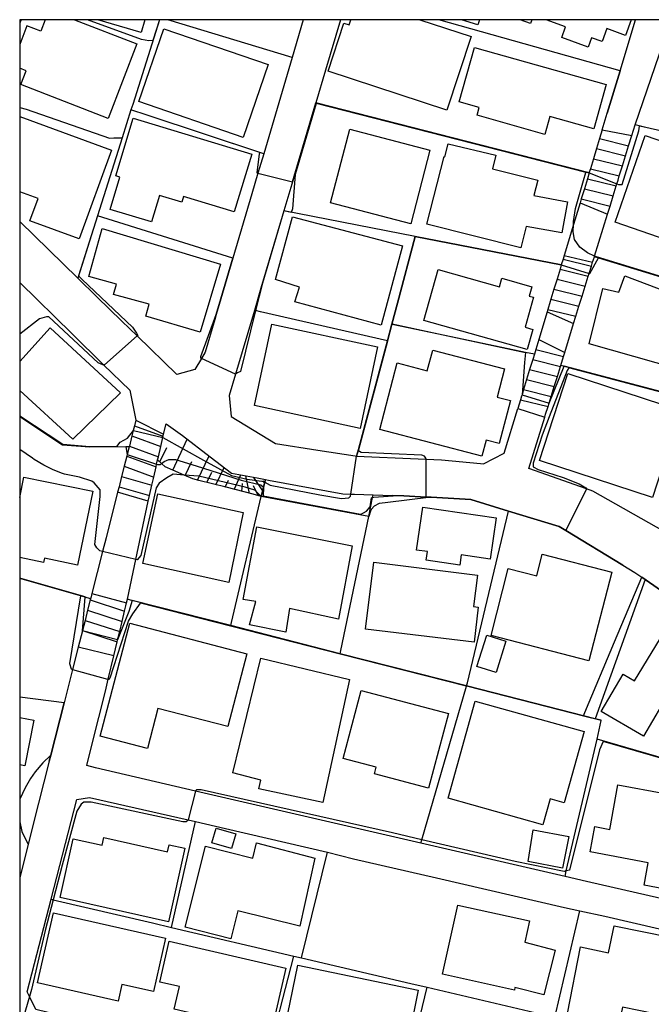
# Model space of a CAD drawing. Extents: x -24000 to -22000, y 91500 to 93000.
# Drawn here: x -24000 to -23925, y 92883 to 93000 of the extents above; entities that cross this region are included whole.
import ezdxf

# ---------------------------------------------------------------- set-up
doc = ezdxf.new("R2010")
doc.units = 0
for name, color, linetype in [('2101000', 7, 'Continuous'), ('2101001', 7, 'Continuous'), ('2214000', 3, 'Continuous'), ('2214111', 3, 'Continuous'), ('2214121', 3, 'Continuous'), ('2214990', 3, 'Continuous'), ('3001000', 4, 'Continuous'), ('3003000', 7, 'Continuous'), ('6101110', 6, 'Continuous'), ('6101121', 6, 'Continuous'), ('6101990', 6, 'Continuous'), ('6110000', 1, 'Continuous'), ('6130000', 3, 'Continuous'), ('6140000', 3, 'Continuous'), ('7101000', 4, 'Continuous'), ('7101001', 8, 'Continuous'), ('7102000', 2, 'Continuous'), ('7102001', 8, 'Continuous'), ('999', 7, 'Continuous')]:
    doc.layers.add(name, color=color, linetype=linetype)

msp = doc.modelspace()

# ---------------------------------------------------------------- linework, layer by layer
at = {"layer": '2101000', "flags": 128}
for points in [[(-23966.21, 93000), (-23967.54, 92995.48)], [(-23961.76, 93000), (-23963.54, 92993.99), (-23964.7, 92990.09)], [(-23928.45, 92993.89), (-23926.62, 93000)], [(-23926.66, 92987.46), (-23922.36, 93000)], [(-23967.54, 92995.48), (-23970.92, 92984.03)], [(-23930.58, 92986.87), (-23929.98, 92988.86), (-23928.45, 92993.89)], [(-23964.7, 92990.09), (-23967.57, 92980.41), (-23968.52, 92977.21)], [(-23927.04, 92986.22), (-23926.66, 92987.46)], [(-23930.58, 92986.87), (-23930.89, 92985.84)], [(-23927.43, 92984.97), (-23927.04, 92986.22)], [(-23930.89, 92985.84), (-23931.25, 92984.64)], [(-23927.8, 92983.78), (-23927.43, 92984.97)], [(-23970.92, 92984.03), (-23971.6, 92981.71), (-23972.33, 92979.25), (-23974.59, 92971.57)], [(-23931.25, 92984.64), (-23931.62, 92983.44)], [(-23928.17, 92982.58), (-23927.8, 92983.78)], [(-23931.62, 92983.44), (-23931.98, 92982.25)], [(-23928.54, 92981.39), (-23928.17, 92982.58)], [(-23931.98, 92982.25), (-23932.11, 92981.82), (-23932.13, 92981.75), (-23932.34, 92981.05)], [(-23928.91, 92980.19), (-23928.83, 92980.45), (-23928.69, 92980.89), (-23928.54, 92981.39)], [(-23932.34, 92981.05), (-23932.7, 92979.85)], [(-23929.27, 92979), (-23928.91, 92980.19)], [(-23932.7, 92979.85), (-23933.07, 92978.66)], [(-23929.95, 92976.83), (-23929.64, 92977.8), (-23929.27, 92979)], [(-23933.21, 92978.19), (-23933.99, 92975.6), (-23935.11, 92971.91)], [(-23933.07, 92978.66), (-23933.21, 92978.19)], [(-23968.52, 92977.21), (-23968.72, 92976.54), (-23971.25, 92968.02), (-23972.03, 92965.37), (-23974.29, 92957.77), (-23975.05, 92955.22), (-23974.79, 92952.72), (-23969.52, 92949.49), (-23964.47, 92948.71), (-23960, 92948.02), (-23959.84, 92948.01), (-23952.52, 92947.69), (-23951.57, 92947.65), (-23949.74, 92947.56), (-23945.06, 92947.11), (-23944.73, 92947.08), (-23942.24, 92948.34), (-23940.62, 92953.69)], [(-23931.71, 92971.12), (-23931.51, 92971.76), (-23931.49, 92971.83), (-23929.95, 92976.83)], [(-23981.28, 92957.74), (-23985.99, 92962.33), (-23987.81, 92964.1), (-23990.79, 92967), (-23993.08, 92969.22), (-24000, 92975.95)], [(-23935.11, 92971.91), (-23935.24, 92971.48)], [(-23974.59, 92971.57), (-23976.02, 92966.76)], [(-23935.24, 92971.48), (-23935.45, 92970.78), (-23935.6, 92970.28)], [(-23931.86, 92970.64), (-23931.71, 92971.12)], [(-23935.6, 92970.28), (-23935.96, 92969.09)], [(-23932.97, 92967.05), (-23932.6, 92968.25), (-23932.23, 92969.44), (-23932.12, 92969.78), (-23931.86, 92970.64)], [(-24000, 92968.68), (-23993.76, 92962.58), (-23990, 92958.9), (-23986.89, 92955.85), (-23986.15, 92952.29)], [(-23935.96, 92969.09), (-23936.32, 92967.89)], [(-23936.32, 92967.89), (-23936.68, 92966.69)], [(-23976.02, 92966.76), (-23976.58, 92964.86), (-23976.75, 92964.27)], [(-23936.68, 92966.69), (-23937.14, 92965.19)], [(-23933.34, 92965.86), (-23932.97, 92967.05)], [(-23937.14, 92965.19), (-23938.14, 92961.89)], [(-23933.71, 92964.66), (-23933.34, 92965.86)], [(-23976.75, 92964.27), (-23977.9, 92960.39), (-23978.35, 92959.64), (-23979.13, 92958.33), (-23981.28, 92957.74)], [(-23935.03, 92960.37), (-23933.98, 92963.8)], [(-23933.98, 92963.8), (-23933.71, 92964.66)], [(-23938.14, 92961.89), (-23938.49, 92960.71)], [(-23938.49, 92960.71), (-23938.66, 92960.15), (-23938.86, 92959.51)], [(-23935.18, 92959.89), (-23935.03, 92960.37)], [(-23938.86, 92959.51), (-23939.22, 92958.32)], [(-23935.55, 92958.69), (-23935.51, 92958.82), (-23935.18, 92959.89)], [(-23939.22, 92958.32), (-23939.58, 92957.12)], [(-23935.92, 92957.5), (-23935.55, 92958.69)], [(-23939.58, 92957.12), (-23939.94, 92955.93)], [(-23936.29, 92956.3), (-23935.92, 92957.5)], [(-23939.94, 92955.93), (-23940.13, 92955.3), (-23940.18, 92955.13), (-23940.3, 92954.73)], [(-23936.66, 92955.11), (-23936.29, 92956.3)], [(-23940.3, 92954.73), (-23940.62, 92953.69)], [(-23937.03, 92953.91), (-23936.91, 92954.3), (-23936.66, 92955.11)], [(-23937.42, 92952.66), (-23937.32, 92952.99), (-23937.03, 92953.91)], [(-23986.15, 92952.29), (-23986.31, 92951.63)], [(-23923.2, 92939.04), (-23931.7, 92943.84), (-23932.46, 92944.11), (-23939.31, 92946.53), (-23938.76, 92948.33), (-23937.42, 92952.66)], [(-23986.31, 92951.63), (-23986.46, 92951.06), (-23986.62, 92950.42)], [(-23982.86, 92950.61), (-23982.54, 92951.87), (-23980.6, 92950.48), (-23977.31, 92947.94), (-23974.76, 92945.96), (-23971.69, 92945.4), (-23970.72, 92945.22), (-23970.34, 92945.15), (-23961.49, 92943.51), (-23960.54, 92943.48), (-23960.08, 92943.47), (-23957.87, 92943.4), (-23955.58, 92943.33), (-23954.23, 92943.29)], [(-23986.62, 92950.42), (-23986.93, 92949.21)], [(-23984.68, 92942.64), (-23984.53, 92943.31), (-23984.25, 92944.53), (-23984.03, 92945.49), (-23983.75, 92946.71), (-23983.68, 92947.05), (-23983.56, 92947.57), (-23983.47, 92947.93), (-23983.19, 92949.16), (-23982.95, 92950.23), (-23982.86, 92950.61)], [(-23986.93, 92949.21), (-23986.96, 92949.1), (-23987.19, 92948.19), (-23987.24, 92948)], [(-23987.24, 92948), (-23987.55, 92946.79)], [(-23987.55, 92946.79), (-23987.85, 92945.58)], [(-23987.85, 92945.58), (-23988.16, 92944.36)], [(-23988.16, 92944.36), (-23988.33, 92943.7)], [(-23988.33, 92943.7), (-23989.71, 92938.26), (-23990.12, 92936.65), (-23991.39, 92931.65)], [(-23987.17, 92930.95), (-23986.16, 92935.68), (-23984.68, 92942.64)], [(-23954.23, 92943.29), (-23951.57, 92943.13), (-23950.96, 92943.1), (-23946.22, 92942.82)], [(-23946.22, 92942.82), (-23941.76, 92941.46)], [(-23941.76, 92941.46), (-23935.7, 92939.61)], [(-23935.7, 92939.61), (-23934.91, 92939.13), (-23928.13, 92935.02)], [(-23928.13, 92935.02), (-23926.67, 92934.14), (-23925.86, 92933.58), (-23922.6, 92931.31)], [(-23991.59, 92930.87), (-23991.9, 92929.65)], [(-23991.39, 92931.65), (-23991.49, 92931.25), (-23991.55, 92931.02), (-23991.59, 92930.87)], [(-23987.26, 92930.53), (-23987.17, 92930.95)], [(-23991.9, 92929.65), (-23992.21, 92928.44)], [(-23988.77, 92924.23), (-23988.38, 92925.89), (-23988.33, 92926.11), (-23988.08, 92927.1), (-23987.79, 92928.32), (-23987.5, 92929.54), (-23987.35, 92930.16), (-23987.26, 92930.53)], [(-23992.21, 92928.44), (-23992.51, 92927.23)], [(-23992.51, 92927.23), (-23992.52, 92927.19), (-23993.02, 92925.24)], [(-23993.02, 92925.24), (-23993.69, 92922.6), (-23994.7, 92918.62)], [(-23989.79, 92920.02), (-23989.45, 92921.43), (-23988.77, 92924.23)], [(-23994.7, 92918.62), (-23996.29, 92912.39), (-23996.48, 92911.65)], [(-23996.48, 92911.65), (-23997.75, 92906.65)], [(-23996.25, 92895.22), (-23993.17, 92907.1), (-23991.67, 92907.35), (-23979.92, 92904.67), (-23979.06, 92904.47), (-23975.49, 92903.66), (-23963.3, 92900.84), (-23960.23, 92900.03), (-23950.31, 92897.75)], [(-23997.75, 92906.65), (-24000, 92897.79)], [(-23935, 92897.94), (-23940.66, 92899.25)], [(-23950.31, 92897.75), (-23935.06, 92894.23)], [(-23918.01, 92894.04), (-23932.43, 92897.34), (-23935, 92897.94)], [(-23998.06, 92882.09), (-23998.76, 92883.45), (-23998.84, 92883.61), (-23999.12, 92884.17), (-23996.25, 92895.22)], [(-23935.06, 92894.23), (-23933.23, 92893.83)], [(-23933.23, 92893.83), (-23930.27, 92893.18), (-23917.73, 92890.3)]]:
    msp.add_lwpolyline(points, dxfattribs=at)
at = {"layer": '2101001', "flags": 128}
for points in [[(-23991.35, 92913.73), (-23989.79, 92920.02)], [(-23991.99, 92911.13), (-23991.35, 92913.73)], [(-23990.97, 92910.85), (-23991.99, 92911.13)], [(-23952.18, 92901.9), (-23979.03, 92908.09), (-23990.97, 92910.85)], [(-23940.66, 92899.25), (-23952.18, 92901.9)]]:
    msp.add_lwpolyline(points, dxfattribs=at)
at = {"layer": '2214000', "flags": 128}
for points in [[(-23930.58, 92986.87), (-23930.89, 92985.84)], [(-23927.43, 92984.97), (-23927.04, 92986.22)], [(-23930.89, 92985.84), (-23931.25, 92984.64)], [(-23927.8, 92983.78), (-23927.43, 92984.97)], [(-23931.25, 92984.64), (-23931.62, 92983.44)], [(-23928.17, 92982.58), (-23927.8, 92983.78)], [(-23931.62, 92983.44), (-23931.98, 92982.25)], [(-23928.54, 92981.39), (-23928.17, 92982.58)], [(-23931.98, 92982.25), (-23932.11, 92981.82), (-23932.13, 92981.75), (-23932.34, 92981.05)], [(-23928.91, 92980.19), (-23928.83, 92980.45), (-23928.69, 92980.89), (-23928.54, 92981.39)], [(-23932.34, 92981.05), (-23932.7, 92979.85)], [(-23929.27, 92979), (-23928.91, 92980.19)], [(-23932.7, 92979.85), (-23933.07, 92978.66)], [(-23929.95, 92976.83), (-23929.64, 92977.8), (-23929.27, 92979)], [(-23933.07, 92978.66), (-23933.21, 92978.19)], [(-23935.11, 92971.91), (-23935.24, 92971.48)], [(-23935.24, 92971.48), (-23935.45, 92970.78), (-23935.6, 92970.28)], [(-23931.86, 92970.64), (-23931.71, 92971.12)], [(-23935.6, 92970.28), (-23935.96, 92969.09)], [(-23932.97, 92967.05), (-23932.6, 92968.25), (-23932.23, 92969.44), (-23932.12, 92969.78), (-23931.86, 92970.64)], [(-23935.96, 92969.09), (-23936.32, 92967.89)], [(-23936.32, 92967.89), (-23936.68, 92966.69)], [(-23936.68, 92966.69), (-23937.14, 92965.19)], [(-23933.34, 92965.86), (-23932.97, 92967.05)], [(-23933.71, 92964.66), (-23933.34, 92965.86)], [(-23933.98, 92963.8), (-23933.71, 92964.66)], [(-23938.14, 92961.89), (-23938.49, 92960.71)], [(-23938.49, 92960.71), (-23938.66, 92960.15), (-23938.86, 92959.51)], [(-23935.18, 92959.89), (-23935.03, 92960.37)], [(-23938.86, 92959.51), (-23939.22, 92958.32)], [(-23935.55, 92958.69), (-23935.51, 92958.82), (-23935.18, 92959.89)], [(-23939.22, 92958.32), (-23939.58, 92957.12)], [(-23935.92, 92957.5), (-23935.55, 92958.69)], [(-23939.58, 92957.12), (-23939.94, 92955.93)], [(-23936.29, 92956.3), (-23935.92, 92957.5)], [(-23939.94, 92955.93), (-23940.13, 92955.3), (-23940.18, 92955.13), (-23940.3, 92954.73)], [(-23936.66, 92955.11), (-23936.29, 92956.3)], [(-23940.3, 92954.73), (-23940.62, 92953.69)], [(-23937.03, 92953.91), (-23936.91, 92954.3), (-23936.66, 92955.11)], [(-23937.42, 92952.66), (-23937.32, 92952.99), (-23937.03, 92953.91)], [(-23986.15, 92952.29), (-23986.31, 92951.63)], [(-23986.31, 92951.63), (-23986.46, 92951.06), (-23986.62, 92950.42)], [(-23986.62, 92950.42), (-23986.93, 92949.21)], [(-23984.68, 92942.64), (-23984.53, 92943.31), (-23984.25, 92944.53), (-23984.03, 92945.49), (-23983.75, 92946.71), (-23983.68, 92947.05), (-23983.56, 92947.57), (-23983.47, 92947.93), (-23983.19, 92949.16), (-23982.95, 92950.23), (-23982.86, 92950.61)], [(-23986.93, 92949.21), (-23986.96, 92949.1), (-23987.19, 92948.19), (-23987.24, 92948)], [(-23987.24, 92948), (-23987.55, 92946.79)], [(-23987.55, 92946.79), (-23987.85, 92945.58)], [(-23987.85, 92945.58), (-23988.16, 92944.36)], [(-23988.16, 92944.36), (-23988.33, 92943.7)], [(-23991.59, 92930.87), (-23991.9, 92929.65)], [(-23991.39, 92931.65), (-23991.49, 92931.25), (-23991.55, 92931.02), (-23991.59, 92930.87)], [(-23991.9, 92929.65), (-23992.21, 92928.44)], [(-23988.77, 92924.23), (-23988.38, 92925.89), (-23988.33, 92926.11), (-23988.08, 92927.1), (-23987.79, 92928.32), (-23987.5, 92929.54), (-23987.35, 92930.16), (-23987.26, 92930.53)], [(-23992.21, 92928.44), (-23992.51, 92927.23)], [(-23992.51, 92927.23), (-23992.52, 92927.19), (-23993.02, 92925.24)]]:
    msp.add_lwpolyline(points, dxfattribs=at)
at = {"layer": '2214111', "flags": 128}
for points in [[(-23930.58, 92986.87), (-23927.04, 92986.22)], [(-23935.11, 92971.91), (-23931.71, 92971.12)], [(-23938.14, 92961.89), (-23935.03, 92960.37)], [(-23986.15, 92952.29), (-23982.86, 92950.61)], [(-23991.39, 92931.65), (-23987.26, 92930.53)]]:
    msp.add_lwpolyline(points, dxfattribs=at)
at = {"layer": '2214121', "flags": 128}
for points in [[(-23933.21, 92978.19), (-23929.95, 92976.83)], [(-23937.14, 92965.19), (-23933.98, 92963.8)], [(-23940.62, 92953.69), (-23937.42, 92952.66)], [(-23984.68, 92942.64), (-23988.33, 92943.7)], [(-23988.77, 92924.23), (-23993.02, 92925.24)]]:
    msp.add_lwpolyline(points, dxfattribs=at)
at = {"layer": '2214990', "flags": 128}
for points in [[(-23930.89, 92985.84), (-23927.43, 92984.97)], [(-23931.25, 92984.64), (-23927.8, 92983.78)], [(-23931.62, 92983.44), (-23928.17, 92982.58)], [(-23931.98, 92982.25), (-23928.54, 92981.39)], [(-23932.34, 92981.05), (-23928.91, 92980.19)], [(-23932.7, 92979.85), (-23929.27, 92979)], [(-23933.07, 92978.66), (-23929.64, 92977.8)], [(-23935.24, 92971.48), (-23931.86, 92970.64)], [(-23935.6, 92970.28), (-23932.23, 92969.44)], [(-23935.96, 92969.09), (-23932.6, 92968.25)], [(-23936.32, 92967.89), (-23932.97, 92967.05)], [(-23936.68, 92966.69), (-23933.34, 92965.86)], [(-23937.05, 92965.49), (-23933.71, 92964.66)], [(-23938.49, 92960.71), (-23935.18, 92959.89)], [(-23938.86, 92959.51), (-23935.55, 92958.69)], [(-23939.22, 92958.32), (-23935.92, 92957.5)], [(-23939.58, 92957.12), (-23936.29, 92956.3)], [(-23939.94, 92955.93), (-23936.66, 92955.11)], [(-23940.3, 92954.73), (-23937.03, 92953.91)], [(-23986.31, 92951.63), (-23982.92, 92950.38)], [(-23986.62, 92950.42), (-23983.19, 92949.16)], [(-23986.93, 92949.21), (-23983.47, 92947.93)], [(-23987.24, 92948), (-23983.75, 92946.71)], [(-23987.55, 92946.79), (-23984.03, 92945.49)], [(-23987.85, 92945.58), (-23984.25, 92944.53)], [(-23988.16, 92944.36), (-23984.53, 92943.31)], [(-23991.59, 92930.87), (-23987.5, 92929.54)], [(-23991.9, 92929.65), (-23987.79, 92928.32)], [(-23992.21, 92928.44), (-23988.08, 92927.1)], [(-23992.51, 92927.23), (-23988.38, 92925.89)]]:
    msp.add_lwpolyline(points, dxfattribs=at)
at = {"layer": '3001000', "flags": 128}
for points in [[(-23996.95, 93000), (-23997.49, 92998.62), (-23999.14, 92999.26), (-24000, 92997.04)], [(-23993.46, 93000), (-23986.02, 92997.13), (-23989.45, 92988.24), (-23999.88, 92992.27), (-23999.24, 92993.92), (-24000, 92994.21)], [(-23985.08, 93000), (-23985.54, 92998.46), (-23990.69, 93000)], [(-23952.32, 93000), (-23946.21, 92998), (-23949.09, 92989.22), (-23963.23, 92993.85), (-23961.35, 92999.6), (-23960.74, 92999.4), (-23960.54, 93000)], [(-23945.2, 93000), (-23945.38, 92999.37), (-23947.34, 93000)], [(-23938.95, 93000), (-23939.12, 92999.54), (-23940.37, 93000)], [(-23927.11, 93000), (-23927.79, 92998.13), (-23930.02, 92998.95), (-23930.59, 92997.39), (-23931.83, 92997.84), (-23932.24, 92996.72), (-23935.39, 92997.88), (-23934.93, 92999.15), (-23937.25, 93000)], [(-24000, 92988.48), (-23989.06, 92984.45), (-23992.92, 92973.9), (-23998.78, 92976.04), (-23997.81, 92978.69), (-24000, 92979.49)], [(-24000, 92959.29), (-23996.35, 92963.27), (-23987.98, 92955.53), (-23993.68, 92950.02), (-24000, 92955.81)], [(-24000, 92943.09), (-23999.5, 92945.5), (-23991.3, 92943.82), (-23993.11, 92935.02), (-23997.06, 92935.83), (-23997.16, 92935.34), (-24000, 92935.93)], [(-24000, 92916.88), (-23998.3, 92916.55), (-23999.37, 92911.09), (-24000, 92911.21)]]:
    msp.add_lwpolyline(points, dxfattribs=at)
for points in [[(-23982.83, 92998.93), (-23970.37, 92994.67), (-23973.35, 92985.98), (-23985.81, 92990.24), (-23982.83, 92998.93)], [(-23945.8, 92996.7), (-23930.09, 92992.26), (-23931.58, 92986.98), (-23936.81, 92988.46), (-23937.41, 92986.34), (-23945.49, 92988.62), (-23945.23, 92989.53), (-23947.64, 92990.21), (-23945.8, 92996.7)], [(-23972.34, 92983.99), (-23974.42, 92977.11), (-23980.47, 92978.95), (-23980.68, 92978.26), (-23983.32, 92979.06), (-23984.28, 92975.9), (-23989.22, 92977.4), (-23988.05, 92981.25), (-23988.56, 92981.4), (-23986.47, 92988.28), (-23972.34, 92983.99)], [(-23951.1, 92984.46), (-23953.4, 92975.69), (-23962.97, 92978.2), (-23960.66, 92986.97), (-23951.1, 92984.46)], [(-23914.45, 92970.84), (-23929.04, 92975.86), (-23925.47, 92986.22), (-23910.88, 92981.2), (-23914.45, 92970.84)], [(-23934.72, 92978.31), (-23935.4, 92974.6), (-23939.64, 92975.38), (-23940.29, 92972.81), (-23951.46, 92975.63), (-23949.42, 92983.69), (-23949.31, 92983.67), (-23948.95, 92985.21), (-23943.26, 92983.87), (-23943.65, 92982.23), (-23938.26, 92980.87), (-23938.72, 92979.04), (-23934.72, 92978.31)], [(-23967.48, 92976.51), (-23954.38, 92973.07), (-23956.91, 92963.6), (-23967.19, 92966.4), (-23966.67, 92968.12), (-23969.51, 92969.04), (-23967.48, 92976.51)], [(-23990.15, 92975.14), (-23976.06, 92970.89), (-23978.49, 92962.79), (-23984.96, 92964.69), (-23984.58, 92966.09), (-23988.82, 92967.25), (-23988.48, 92968.49), (-23991.76, 92969.4), (-23990.15, 92975.14)], [(-23950.14, 92970.23), (-23942.83, 92968.17), (-23942.54, 92969.2), (-23938.95, 92968.19), (-23939.26, 92967.07), (-23938.75, 92966.93), (-23939.76, 92963.35), (-23938.86, 92963.1), (-23939.53, 92960.72), (-23951.84, 92964.17), (-23950.14, 92970.23)], [(-23921.47, 92958.35), (-23932.13, 92961.38), (-23930.5, 92967.98), (-23928.6, 92967.55), (-23927.88, 92969.49), (-23916.22, 92965.09), (-23917.68, 92959.97), (-23920.76, 92960.85), (-23921.47, 92958.35)], [(-23969.95, 92963.74), (-23957.34, 92961.04), (-23959.42, 92951.31), (-23972.03, 92954.02), (-23969.95, 92963.74)], [(-23941.49, 92954.64), (-23942.87, 92949.52), (-23944.41, 92949.9), (-23944.91, 92948), (-23957.06, 92951.16), (-23955, 92959.1), (-23951.42, 92958.17), (-23950.77, 92960.64), (-23942.2, 92958.42), (-23943.08, 92955.03), (-23941.49, 92954.64)], [(-23934.66, 92957.85), (-23921.19, 92953.46), (-23924.56, 92943.08), (-23938.03, 92947.47), (-23934.66, 92957.85)], [(-23985.33, 92935.22), (-23983.54, 92943.51), (-23973.35, 92941.29), (-23975.06, 92932.93), (-23985.33, 92935.22)], [(-23943.21, 92940.65), (-23943.93, 92935.74), (-23947.37, 92936.25), (-23947.56, 92935), (-23951.55, 92935.59), (-23951.4, 92936.63), (-23952.72, 92936.82), (-23951.97, 92941.93), (-23943.21, 92940.65)], [(-23961.99, 92928.58), (-23967.83, 92929.86), (-23968.26, 92927.02), (-23972.61, 92927.92), (-23971.84, 92930.7), (-23973.36, 92930.92), (-23971.75, 92939.57), (-23960.37, 92937.32), (-23961.99, 92928.58)], [(-23932.16, 92923.63), (-23943.82, 92926.63), (-23941.77, 92934.62), (-23938.38, 92933.75), (-23937.72, 92936.32), (-23929.44, 92934.19), (-23932.16, 92923.63)], [(-23957.78, 92935.39), (-23945.45, 92933.83), (-23945.92, 92930.1), (-23945.37, 92930.01), (-23945.84, 92925.83), (-23958.8, 92927.37), (-23957.78, 92935.39)], [(-23990.42, 92914.63), (-23986.89, 92928.12), (-23972.92, 92924.47), (-23975.19, 92915.78), (-23983.52, 92917.95), (-23984.77, 92913.16), (-23990.42, 92914.63)], [(-23923.52, 92918.31), (-23925.67, 92914.63), (-23930.7, 92917.57), (-23928.09, 92922.03), (-23926.73, 92921.23), (-23922.64, 92927.93), (-23912.94, 92922.01), (-23917.46, 92914.61), (-23923.52, 92918.31)], [(-23945.5, 92922.94), (-23944.32, 92926.69), (-23942.04, 92925.97), (-23943.22, 92922.23), (-23945.5, 92922.94)], [(-23971.27, 92923.92), (-23960.68, 92921.4), (-23963.86, 92906.75), (-23971.48, 92908.35), (-23971.27, 92909.41), (-23974.58, 92910.26), (-23971.27, 92923.92)], [(-23959.3, 92920.1), (-23948.91, 92917.34), (-23951.27, 92908.45), (-23957.71, 92910.17), (-23957.51, 92910.93), (-23961.46, 92911.97), (-23959.3, 92920.1)], [(-23948.93, 92907.24), (-23945.7, 92918.82), (-23932.74, 92915.2), (-23935.11, 92906.71), (-23936.78, 92907.18), (-23937.64, 92904.09), (-23948.93, 92907.24)], [(-23928.7, 92908.84), (-23923.12, 92907.81), (-23922.74, 92909.84), (-23916.02, 92908.6), (-23918.42, 92895.55), (-23925.58, 92896.87), (-23925.09, 92899.57), (-23932.01, 92900.85), (-23931.45, 92903.87), (-23929.68, 92903.54), (-23928.7, 92908.84)], [(-23976.58, 92903.69), (-23974.24, 92903.01), (-23974.74, 92901.27), (-23977.08, 92901.95), (-23976.58, 92903.69)], [(-23982.28, 92892.53), (-23995.19, 92895.41), (-23993.63, 92902.42), (-23990.18, 92901.65), (-23989.97, 92902.57), (-23982.39, 92900.88), (-23982.2, 92901.71), (-23980.32, 92901.3), (-23982.28, 92892.53)], [(-23971.76, 92901.92), (-23964.81, 92900.09), (-23966.61, 92892.02), (-23973.99, 92893.83), (-23974.83, 92890.49), (-23980.29, 92891.87), (-23977.84, 92901.54), (-23972.22, 92900.11), (-23971.76, 92901.92)], [(-23940.97, 92884.71), (-23941.04, 92884.4), (-23949.6, 92886.28), (-23947.79, 92894.51), (-23939.23, 92892.63), (-23939.79, 92890.08), (-23936.19, 92889.16), (-23937.54, 92883.84), (-23940.97, 92884.71)], [(-23995.98, 92893.59), (-23982.62, 92890.58), (-23984.05, 92884.22), (-23987.82, 92885.07), (-23988.27, 92883.08), (-23997.86, 92885.24), (-23995.98, 92893.59)], [(-23922.3, 92881.16), (-23928.17, 92882.36), (-23928.6, 92880.28), (-23934.69, 92881.59), (-23933.17, 92889.56), (-23929.81, 92888.83), (-23929.15, 92892.06), (-23919.15, 92890.01), (-23920.62, 92882.82), (-23921.9, 92883.08), (-23922.3, 92881.16)], [(-23982.17, 92890.23), (-23968.26, 92887), (-23970.02, 92879.43), (-23981.58, 92882.12), (-23980.95, 92884.8), (-23983.31, 92885.35), (-23982.17, 92890.23)], [(-23966.86, 92887.34), (-23952.49, 92884.4), (-23954.11, 92876.47), (-23957.5, 92877.16), (-23958.25, 92873.52), (-23969.23, 92875.77), (-23966.86, 92887.34)]]:
    msp.add_lwpolyline(points, close=True, dxfattribs=at)
at = {"layer": '3003000', "flags": 128}
msp.add_lwpolyline([(-23934.56, 92902.68), (-23935.3, 92898.93), (-23939.38, 92899.69), (-23938.82, 92903.49), (-23934.56, 92902.68)], close=True, dxfattribs=at)
at = {"layer": '6101110', "flags": 128}
msp.add_lwpolyline([(-23970.72, 92945.22), (-23970.79, 92944.92), (-23970.94, 92944.3), (-23971.2, 92943.21), (-23972.16, 92943.46), (-23975.41, 92944.29), (-23978.65, 92945.12), (-23979.36, 92945.3), (-23980.39, 92945.75), (-23981.76, 92946.35), (-23982.66, 92946.74), (-23983.08, 92947.12), (-23983.56, 92947.57)], dxfattribs=at)
at = {"layer": '6101121', "flags": 128}
msp.add_lwpolyline([(-23983.56, 92947.57), (-23983.47, 92947.93), (-23983.19, 92949.16), (-23982.95, 92950.23), (-23982.86, 92950.61), (-23982.54, 92951.87), (-23980.6, 92950.48), (-23977.31, 92947.94), (-23974.76, 92945.96), (-23971.69, 92945.4), (-23970.72, 92945.22)], dxfattribs=at)
at = {"layer": '6101990', "flags": 128}
for points in [[(-23981.75, 92946.35), (-23980.03, 92950.04)], [(-23983.3, 92947.33), (-23982.45, 92949.05)], [(-23980.29, 92945.71), (-23979.5, 92947.36)], [(-23978.81, 92945.16), (-23977.41, 92948.02)], [(-23977.71, 92944.88), (-23977.11, 92946.1)], [(-23976.62, 92944.6), (-23975.62, 92946.63)], [(-23975.52, 92944.32), (-23975.12, 92945.14)], [(-23974.43, 92944.04), (-23973.64, 92945.76)], [(-23972.6, 92943.57), (-23973.06, 92945.65)], [(-23971.04, 92943.88), (-23972.08, 92945.47)], [(-23970.82, 92944.8), (-23970.98, 92945.05)], [(-23973.51, 92943.8), (-23973.43, 92944.75)], [(-23971.57, 92943.31), (-23972.15, 92944.45)]]:
    msp.add_lwpolyline(points, dxfattribs=at)
at = {"layer": '6110000', "flags": 128}
for points in [[(-23983.34, 93000), (-23986.53, 92989.9), (-23986.74, 92989.25)], [(-23967.54, 92995.48), (-23982.33, 93000)], [(-23928.45, 92993.89), (-23950.06, 93000)], [(-23932.13, 92981.75), (-23964.7, 92990.09), (-23967.57, 92980.41)], [(-23970.92, 92984.03), (-23984.82, 92988.62), (-23986.74, 92989.25), (-23987.79, 92985.94), (-23990.73, 92976.62)], [(-23909.24, 92983.47), (-23925.38, 92987.16), (-23926.66, 92987.46)], [(-23976.75, 92964.27), (-23976.58, 92964.86), (-23976.02, 92966.76), (-23974.59, 92971.57), (-23990.73, 92976.62), (-23993.08, 92969.22)], [(-23952.86, 92974.16), (-23968.52, 92977.21), (-23968.72, 92976.54), (-23971.25, 92968.02)], [(-23935.45, 92970.78), (-23952.86, 92974.16), (-23954.98, 92966.23), (-23955.65, 92963.73), (-23956.17, 92961.76), (-23971.28, 92965.2), (-23971.89, 92965.34), (-23972.03, 92965.37)], [(-23896.88, 92962.02), (-23896.1, 92964.96), (-23897.5, 92965.42), (-23913.25, 92970.71), (-23914.53, 92966.62), (-23914.55, 92966.57), (-23916.6, 92960.05), (-23918.4, 92954.33), (-23935.51, 92958.82)], [(-23914.55, 92966.57), (-23931.51, 92971.76)], [(-23938.66, 92960.15), (-23939.7, 92960.37), (-23950.07, 92962.55), (-23955.6, 92963.72), (-23955.65, 92963.73)], [(-23956.17, 92961.76), (-23959.63, 92948.81), (-23959.84, 92948.01)], [(-23986.96, 92949.1), (-23987.36, 92949.1), (-23991.62, 92949.08), (-23994.88, 92949.32), (-24000, 92952.7)], [(-23958.4, 92940.83), (-23971.2, 92943.21)], [(-23928.13, 92935.02), (-23934.91, 92939.13), (-23935.7, 92939.61), (-23941.76, 92941.46), (-23946.22, 92942.82), (-23950.96, 92943.1), (-23951.57, 92943.13), (-23954.23, 92943.29), (-23955.58, 92943.33)], [(-23893.64, 92907.54), (-23895.12, 92907.17), (-23895.48, 92907.38), (-23908.91, 92915.12), (-23914.14, 92909.35), (-23914.75, 92909.52), (-23931.18, 92914.28), (-23930.7, 92916.49), (-23930.69, 92916.54), (-23931.4, 92916.72), (-23932.81, 92917.08), (-23934.03, 92917.39), (-23946.73, 92920.63), (-23946.64, 92921.01), (-23941.76, 92941.46)], [(-23991.55, 92931.02), (-23992.21, 92931.21), (-23992.77, 92931.37), (-24000, 92933.43)], [(-23901.34, 92914.59), (-23904.55, 92917.63), (-23909.1, 92921.94), (-23922.6, 92931.31), (-23925.86, 92933.58)], [(-23946.73, 92920.63), (-23961.79, 92924.47), (-23974.85, 92927.81), (-23986.78, 92930.85), (-23987.17, 92930.95)], [(-23996.48, 92911.65), (-23996.29, 92912.39), (-23994.7, 92918.62), (-24000, 92919.28)], [(-23997.75, 92906.65), (-24000, 92897.79)]]:
    msp.add_lwpolyline(points, dxfattribs=at)
at = {"layer": '6130000', "flags": 128}
msp.add_lwpolyline([(-23940.66, 92899.25), (-23952.18, 92901.9), (-23979.03, 92908.09), (-23990.97, 92910.85), (-23991.99, 92911.13), (-23991.35, 92913.73), (-23989.79, 92920.02)], dxfattribs=at)
at = {"layer": '6140000', "flags": 128}
for points in [[(-23928.45, 92993.89), (-23929.98, 92988.86)], [(-23970.92, 92984.03), (-23971.6, 92981.71), (-23972.33, 92979.25), (-23974.59, 92971.57)], [(-23974.85, 92927.81), (-23974.76, 92928.19), (-23971.2, 92943.21), (-23970.94, 92944.3), (-23970.79, 92944.92), (-23970.72, 92945.22)], [(-23961.79, 92924.47), (-23961.71, 92924.85), (-23958.4, 92940.83), (-23957.94, 92943.07), (-23957.87, 92943.4)], [(-23932.81, 92917.08), (-23932.65, 92917.47), (-23929.1, 92925.88), (-23925.86, 92933.58)], [(-23952.18, 92901.9), (-23952.06, 92902.3), (-23946.74, 92920.58), (-23946.73, 92920.63)], [(-23935, 92897.94), (-23934.85, 92898.59), (-23931.18, 92914.28)], [(-23981.92, 92891.86), (-23979.06, 92904.47)], [(-23966.4, 92888.22), (-23963.3, 92900.84)], [(-23996.25, 92895.22), (-23995.99, 92895.16), (-23984.18, 92892.39), (-23981.92, 92891.86), (-23967.34, 92888.44), (-23966.4, 92888.22), (-23953.4, 92885.17), (-23951.45, 92884.72), (-23937.92, 92881.55), (-23936.2, 92881.14), (-23921.22, 92877.63)], [(-23936.2, 92881.14), (-23933.23, 92893.83)], [(-23970.63, 92875.64), (-23967.34, 92888.44)], [(-23954.52, 92871.93), (-23954.29, 92872.92), (-23951.45, 92884.72)], [(-23987.42, 92879.51), (-23998.06, 92882.09), (-23998.76, 92883.45)]]:
    msp.add_lwpolyline(points, dxfattribs=at)
at = {"layer": '7101000', "flags": 128}
for points in [[(-24000, 92989.55), (-23999.24, 92989.35), (-23989.3, 92985.87), (-23988.79, 92985.93), (-23987.78, 92985.94)], [(-23928.83, 92980.45), (-23928.65, 92980.38), (-23928.2, 92980.38), (-23926.2, 92986.77), (-23926.12, 92987.33)], [(-23971.37, 92984.16), (-23971.46, 92984), (-23971.72, 92981.74), (-23971.6, 92981.71)], [(-23925.45, 92933.29), (-23931.4, 92916.72)], [(-23992.52, 92927.19), (-23992.21, 92931.21), (-23992.21, 92931.26)], [(-23986.6, 92930.8), (-23986.99, 92929.49), (-23988.33, 92926.11)]]:
    msp.add_lwpolyline(points, dxfattribs=at)
at = {"layer": '7101001', "flags": 128}
for points in [[(-23971.6, 92981.71), (-23967.49, 92980.68), (-23964.7, 92990.09), (-23932.13, 92981.75), (-23928.83, 92980.45)], [(-23971.37, 92984.16), (-23984.82, 92988.61), (-23986.74, 92989.25), (-23987.78, 92985.94)], [(-23909.24, 92983.47), (-23925.38, 92987.16), (-23926.12, 92987.33)], [(-23992.21, 92931.26), (-24000, 92933.48)], [(-23922.6, 92931.31), (-23925.45, 92933.29)], [(-23931.4, 92916.72), (-23932.81, 92917.08), (-23934.03, 92917.39), (-23946.73, 92920.63), (-23961.79, 92924.47), (-23974.85, 92927.81), (-23986.6, 92930.8)], [(-23988.33, 92926.11), (-23992.52, 92927.19)]]:
    msp.add_lwpolyline(points, dxfattribs=at)
at = {"layer": '7102000', "flags": 128}
for points in [[(-23999.81, 93000), (-23999.86, 92999.89), (-24000, 92999.59)], [(-23984.12, 92997.54), (-23984.6, 92997.48), (-23985.48, 92997.63), (-23991.92, 93000)], [(-23967.17, 92981.57), (-23967.47, 92977.46), (-23967.64, 92977.04)], [(-23931.26, 92971.73), (-23931.49, 92971.83), (-23932.34, 92972.21), (-23933.22, 92972.9), (-23933.87, 92973.82), (-23934.03, 92974.72), (-23933.99, 92975.6), (-23933.98, 92975.95), (-23933.74, 92977.52), (-23932.8, 92980.86), (-23932.52, 92981.8)], [(-23932.12, 92969.78), (-23932.04, 92969.76), (-23931.02, 92971.61)], [(-23992.99, 92969.5), (-23992.56, 92969.03), (-23986.54, 92963.35), (-23986.06, 92962.67), (-23985.92, 92962.39), (-23985.99, 92962.33)], [(-23971.07, 92968.61), (-23971.89, 92965.34), (-23973.7, 92958.1), (-23974.04, 92957.92), (-23974.29, 92957.77)], [(-23978.35, 92959.64), (-23978.42, 92959.67), (-23978.42, 92959.88), (-23976.58, 92964.86), (-23976.57, 92964.88)], [(-23990.01, 92958.9), (-23990.1, 92958.9), (-23990.64, 92959.11), (-23996.53, 92964.58), (-23996.8, 92964.58), (-23997.62, 92964.38), (-24000, 92962.52)], [(-23939.7, 92960.37), (-23939.82, 92959.16), (-23940.13, 92955.3)], [(-23934.55, 92958.51), (-23934.76, 92958.2), (-23936.9, 92952.68), (-23937.74, 92950.52), (-23938.79, 92947.17), (-23938.79, 92946.73), (-23938.22, 92946.4), (-23935.21, 92945.44), (-23933.31, 92944.72), (-23932.51, 92944.24), (-23932.46, 92944.11)], [(-23936.91, 92954.3), (-23935.1, 92958.71)], [(-23988.43, 92949.14), (-23988.01, 92949.66), (-23987.14, 92950.16), (-23986.45, 92951.07)], [(-23990.12, 92936.65), (-23990.46, 92936.74), (-23990.8, 92937.07), (-23991.04, 92937.46), (-23990.42, 92943.21), (-23990.42, 92943.98), (-23991.13, 92944.84), (-23991.42, 92945.03), (-23992.86, 92945.51), (-23994.64, 92945.85), (-23994.88, 92945.95), (-23996, 92946.36), (-23997.13, 92946.92), (-23998.28, 92947.62), (-23998.47, 92947.77), (-24000, 92948.81)], [(-23987.36, 92949.1), (-23987.19, 92948.19)], [(-23951.57, 92947.65), (-23951.58, 92947.77), (-23951.75, 92948), (-23952.08, 92948.11), (-23959.3, 92948.44), (-23959.63, 92948.62)], [(-23983.68, 92947.05), (-23983.56, 92947.01), (-23983.23, 92947.01), (-23983.08, 92947.12)], [(-23980.39, 92945.75), (-23981.69, 92945.85), (-23982.45, 92945.42), (-23983.36, 92944.79), (-23983.75, 92944.22), (-23985.57, 92936.16), (-23986, 92935.64), (-23986.16, 92935.68)], [(-23970.79, 92944.92), (-23970.13, 92944.55), (-23964.24, 92943.39), (-23961.63, 92942.94), (-23960.76, 92943.02), (-23960.58, 92943.23), (-23960.54, 92943.48)], [(-23970.94, 92944.3), (-23970.97, 92943.22)], [(-23959.38, 92941.06), (-23958.68, 92941.45), (-23958.24, 92941.96), (-23958.07, 92943.02), (-23957.94, 92943.07), (-23957.79, 92943.13), (-23954.95, 92943.31)], [(-23950.94, 92943.1), (-23950.96, 92943.1), (-23956.43, 92942.45), (-23957.14, 92942.35), (-23957.77, 92942.06)], [(-23957.77, 92942.06), (-23958.06, 92941.69), (-23958.19, 92941.46), (-23958.4, 92940.83)], [(-23992.77, 92931.37), (-23994.07, 92923.3), (-23993.87, 92922.65), (-23993.69, 92922.6)], [(-23989.45, 92921.43), (-23989.32, 92921.43), (-23989.22, 92921.59), (-23987.05, 92928.35), (-23986.5, 92929.21), (-23985.62, 92930.5)], [(-23930.44, 92914.01), (-23930.89, 92913.03), (-23934.48, 92898.68), (-23934.85, 92898.59), (-23935.11, 92898.52), (-23940.96, 92899.69), (-23952.06, 92902.3), (-23955.55, 92903.12), (-23978.38, 92908.26), (-23978.92, 92908.26), (-23979, 92908.18), (-23979.03, 92908.09)], [(-23996.29, 92912.39), (-23997.26, 92911.45), (-23998.16, 92910.39), (-23998.72, 92909.6), (-23999.34, 92908.49), (-24000, 92907.13)], [(-23979.92, 92904.67), (-23979.94, 92904.6), (-23980.17, 92904.44), (-23980.56, 92904.44), (-23991.49, 92906.78), (-23992.34, 92906.78), (-23992.66, 92906.55), (-23993.2, 92905.69), (-23994.92, 92899.29), (-23995.99, 92895.16), (-23996.95, 92891.49), (-23998.59, 92884.47), (-23998.84, 92883.61)], [(-24000, 92904.7), (-23999.98, 92904.44), (-23999.76, 92903.3), (-23999, 92901.73)]]:
    msp.add_lwpolyline(points, dxfattribs=at)
at = {"layer": '7102001', "flags": 128}
for points in [[(-23983.34, 93000), (-23984.12, 92997.54)], [(-23932.52, 92981.8), (-23964.67, 92990.03), (-23967.17, 92981.57)], [(-23976.57, 92964.88), (-23976.02, 92966.76), (-23974.59, 92971.57), (-23990.73, 92976.62), (-23992.99, 92969.5)], [(-23967.64, 92977.04), (-23968.52, 92977.21), (-23968.72, 92976.54), (-23971.07, 92968.61)], [(-23960.54, 92943.48), (-23959.84, 92948.01), (-23959.63, 92948.81), (-23956.17, 92961.76), (-23955.65, 92963.73), (-23954.98, 92966.23), (-23952.86, 92974.16), (-23935.45, 92970.78), (-23932.12, 92969.78)], [(-23899.55, 92954.59), (-23900.35, 92954.85), (-23916.54, 92960.08), (-23914.49, 92966.6), (-23914.54, 92966.62), (-23931.26, 92971.73)], [(-23901.77, 92955.25), (-23916.6, 92960.05), (-23914.55, 92966.57), (-23931.02, 92971.61)], [(-23959.63, 92948.62), (-23959.58, 92948.8), (-23956.12, 92961.75), (-23955.64, 92963.59), (-23955.6, 92963.72), (-23950.07, 92962.56), (-23939.7, 92960.37)], [(-23985.99, 92962.33), (-23989.89, 92958.9), (-23990.01, 92958.9)], [(-23974.29, 92957.77), (-23978.35, 92959.64)], [(-23902.66, 92941.37), (-23919.77, 92949.98), (-23918.4, 92954.33), (-23935.1, 92958.71)], [(-23919.81, 92950.01), (-23918.46, 92954.29), (-23934.55, 92958.51)], [(-23940.13, 92955.3), (-23936.91, 92954.3)], [(-23988.43, 92949.14), (-23991.62, 92949.13), (-23994.86, 92949.37), (-24000, 92952.76)], [(-23987.36, 92949.1), (-23991.62, 92949.08), (-23994.88, 92949.32), (-24000, 92952.7)], [(-23986.45, 92951.07), (-23982.95, 92950.23), (-23982.93, 92950.23), (-23978.08, 92947.53), (-23974.77, 92945.71), (-23972.9, 92945.26), (-23970.87, 92944.97), (-23970.79, 92944.92)], [(-23987.19, 92948.19), (-23983.68, 92947.05)], [(-23983.08, 92947.12), (-23982.78, 92947.35), (-23982.22, 92947.62), (-23981.44, 92947.62), (-23978.98, 92946.84), (-23973.61, 92945.16), (-23971.27, 92944.58), (-23970.94, 92944.3)], [(-23954.95, 92943.31), (-23954.23, 92943.29), (-23951.57, 92943.13), (-23951.57, 92947.65)], [(-23958.4, 92940.83), (-23971.2, 92943.21), (-23971.97, 92943.93), (-23973.12, 92944.32), (-23978.63, 92945.61), (-23980.39, 92945.75)], [(-23932.46, 92944.11), (-23934.91, 92939.13), (-23935.7, 92939.61), (-23941.76, 92941.46), (-23946.22, 92942.82), (-23950.94, 92943.1)], [(-23959.38, 92941.06), (-23970.97, 92943.22)], [(-23986.16, 92935.68), (-23990.12, 92936.65)], [(-23992.77, 92931.37), (-24000, 92933.43)], [(-23894.02, 92907.44), (-23895.12, 92907.17), (-23895.48, 92907.38), (-23908.91, 92915.12), (-23914.14, 92909.35), (-23914.75, 92909.52), (-23931.18, 92914.28), (-23930.7, 92916.49), (-23932.82, 92917.03), (-23934.04, 92917.34), (-23946.74, 92920.58), (-23946.77, 92920.59), (-23961.8, 92924.42), (-23974.86, 92927.76), (-23985.62, 92930.5)], [(-23993.69, 92922.6), (-23989.53, 92921.43), (-23989.45, 92921.43)], [(-23996.29, 92912.39), (-23994.7, 92918.62), (-24000, 92919.28)], [(-23897.74, 92908.62), (-23908.9, 92915.06), (-23914.12, 92909.29), (-23914.76, 92909.47), (-23930.44, 92914.01)], [(-23979.03, 92908.09), (-23979.92, 92904.67)], [(-23999, 92901.73), (-24000, 92897.79)], [(-23998.84, 92883.61), (-24000, 92879.71)]]:
    msp.add_lwpolyline(points, dxfattribs=at)
at = {"layer": '999', "flags": 128}
msp.add_lwpolyline([(-24000, 91500), (-22000, 91500), (-22000, 93000), (-24000, 93000)], close=True, dxfattribs=at)

doc.saveas('drawing.dxf')
